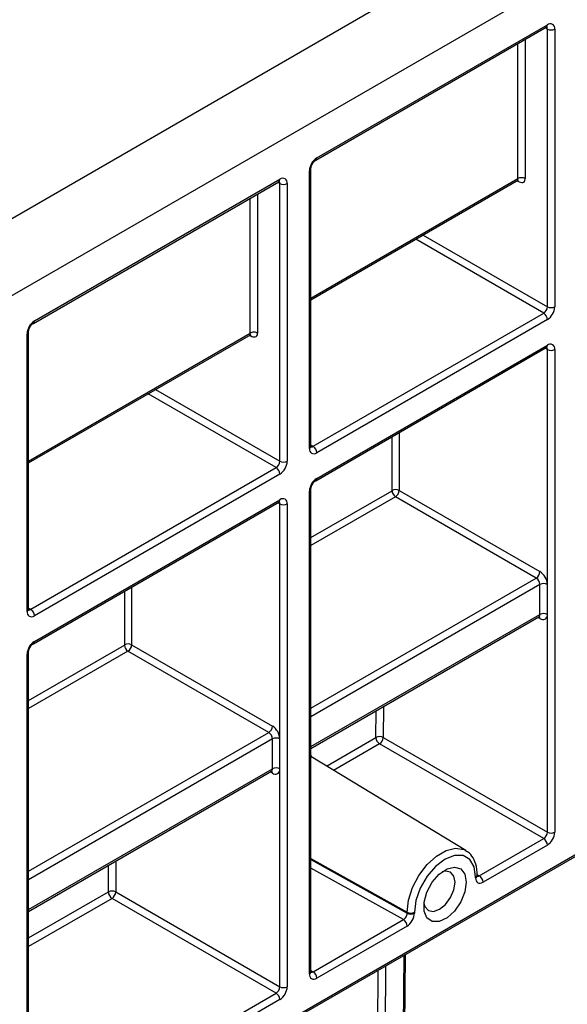
# Model space of a CAD drawing. Units: millimetres. Extents: x 8 to 493, y -84 to 291.
# Drawn here: x 307 to 314, y 119 to 132 of the extents above; entities that cross this region are included whole.
import ezdxf

# ---------------------------------------------------------------- set-up
doc = ezdxf.new("R2010")
doc.units = ezdxf.units.MM

msp = doc.modelspace()

# ---------------------------------------------------------------- linework, layer by layer
at = {"color": 7, "linetype": 'Continuous', "lineweight": 25}
for p, q in [((394.570545, 180.484096), (293.55529, 122.169231)), ((294.464428, 121.644397), (395.479682, 179.959263)), ((310.694212, 130.488733), (313.842521, 132.306213)), ((310.679416, 130.45603), (313.827724, 132.27351)), ((313.842521, 128.456797), (313.842521, 132.24788)), ((313.943536, 132.24788), (313.943536, 128.456797)), ((310.593197, 126.522688), (310.593197, 130.31377)), ((310.614117, 126.551845), (310.614117, 130.342927)), ((306.824, 128.230346), (310.174339, 130.164456)), ((306.838796, 128.263049), (310.189136, 130.197159)), ((310.189136, 126.347743), (310.189136, 130.138825)), ((310.290151, 130.138825), (310.290151, 126.347743)), ((310.614117, 128.55188), (313.448917, 130.188375)), ((313.434794, 130.180209), (313.435293, 130.180623)), ((310.643704, 126.551835), (313.792013, 128.369315)), ((313.842521, 128.281834), (310.694212, 126.464354)), ((306.758702, 124.326161), (306.758702, 128.117243)), ((306.737781, 124.297003), (306.737781, 128.088086)), ((306.758702, 126.326196), (309.795532, 128.07932)), ((309.781409, 128.071155), (309.781908, 128.071568)), ((310.679416, 126.081704), (313.827724, 127.899184)), ((310.694212, 126.114408), (313.842521, 127.931888)), ((313.842521, 124.665715), (313.842521, 127.873554)), ((313.943536, 127.873554), (313.943536, 121.282903)), ((306.788289, 124.326151), (310.138628, 126.260261)), ((310.189136, 126.172779), (306.838796, 124.23867)), ((310.614117, 119.377951), (310.614117, 125.968601)), ((306.838796, 123.888724), (310.189136, 125.822833)), ((310.593197, 119.348793), (310.593197, 125.939444)), ((313.690998, 124.753197), (311.768677, 125.862929)), ((311.819185, 125.95041), (313.741505, 124.840678)), ((306.824, 123.85602), (310.174339, 125.79013)), ((310.189136, 122.556661), (310.189136, 125.764499)), ((310.290151, 125.764499), (310.290151, 119.173849)), ((313.741505, 124.257444), (313.741505, 124.665715)), ((313.842521, 124.257444), (313.842521, 124.665715)), ((310.614117, 122.42788), (313.726709, 124.224741)), ((313.842521, 121.282903), (313.842521, 124.257444)), ((308.1658, 123.841356), (310.08812, 122.731624)), ((306.737781, 117.123109), (306.737781, 123.71376)), ((306.758702, 117.152267), (306.758702, 123.742917)), ((310.037613, 122.644142), (308.115292, 123.753874)), ((307.834153, 117.265275), (317.430602, 122.805187)), ((307.848949, 117.297978), (317.445398, 122.83789)), ((310.08812, 122.14839), (310.08812, 122.556661)), ((310.189136, 122.14839), (310.189136, 122.556661)), ((313.792013, 121.195421), (311.551186, 122.489023)), ((311.601694, 122.576505), (313.842521, 121.282903)), ((312.73052, 121.031998), (310.614117, 122.314854)), ((306.758702, 120.202196), (310.073324, 122.115687)), ((310.189136, 119.173849), (310.189136, 122.14839)), ((312.913228, 120.688109), (313.792013, 121.195421)), ((313.842521, 121.107939), (312.963735, 120.600627)), ((312.862705, 120.658952), (312.862705, 120.673533)), ((312.883626, 120.68811), (312.883626, 120.702691)), ((307.948309, 120.46745), (310.189136, 119.173849)), ((310.138628, 119.086367), (307.897801, 120.379969)), ((311.927455, 120.176341), (311.927455, 120.190922)), ((312.027581, 120.191427), (312.027581, 120.176846)), ((310.643704, 119.377941), (311.876043, 120.089355)), ((311.92655, 120.001873), (310.694212, 119.290459)), ((311.825619, 109.064835), (311.905705, 119.615732)), ((306.788289, 117.152257), (310.138628, 119.086367)), ((310.189136, 118.998885), (306.838796, 117.064775))]:
    msp.add_line(p, q, dxfattribs=at)
at = {"color": 1, "linetype": 'Continuous', "lineweight": 25}
for p, q in [((313.842521, 132.24788), (313.812923, 132.264966)), ((313.43846, 130.206499), (313.43846, 132.048792)), ((313.539475, 132.107107), (313.539475, 130.206499)), ((310.189136, 130.138825), (310.159538, 130.155911)), ((310.614117, 128.576041), (313.43846, 130.206499)), ((313.43846, 130.171495), (313.429069, 130.176916)), ((309.88609, 129.998053), (309.88609, 128.097445)), ((309.785075, 128.097445), (309.785075, 129.939738)), ((313.792013, 128.369315), (312.044943, 129.377878)), ((312.145966, 129.436197), (313.842521, 128.456797)), ((306.758702, 126.350357), (309.785075, 128.097445)), ((309.785075, 128.062441), (309.775684, 128.067862)), ((313.842521, 127.873554), (313.812923, 127.89064)), ((308.492581, 127.327143), (310.189136, 126.347743)), ((310.138628, 126.260261), (308.391558, 127.268823)), ((311.724231, 125.95041), (311.724231, 126.684863)), ((311.819185, 126.739679), (311.819185, 125.95041)), ((310.614117, 126.568915), (310.643704, 126.551835)), ((310.614117, 125.306056), (311.7212, 125.945161)), ((311.768677, 125.862929), (310.614117, 125.196415)), ((310.189136, 125.764499), (310.159538, 125.781586)), ((310.614117, 122.976952), (313.690998, 124.753197)), ((308.1658, 124.630625), (308.1658, 123.841356)), ((313.741505, 124.665715), (310.614117, 122.860312)), ((308.070846, 123.841356), (308.070846, 124.575809)), ((306.758702, 124.343231), (306.788289, 124.326151)), ((310.614117, 122.452042), (313.741505, 124.257444)), ((313.741505, 124.199111), (313.711908, 124.216197)), ((306.758702, 123.080372), (308.067815, 123.836107)), ((308.115292, 123.753874), (306.758702, 122.970731)), ((311.604907, 122.999851), (311.601694, 122.576505)), ((311.50068, 122.577013), (311.503445, 122.941278)), ((306.758702, 120.751267), (310.037613, 122.644142)), ((310.08812, 122.556661), (306.758702, 120.634628)), ((310.825065, 122.186988), (311.50068, 122.577013)), ((311.551186, 122.489023), (310.924053, 122.126987)), ((306.758702, 120.226358), (310.08812, 122.14839)), ((310.08812, 122.090056), (310.058523, 122.107142)), ((307.951522, 120.890797), (307.948309, 120.46745)), ((310.614117, 120.923082), (311.927455, 120.190922)), ((310.614117, 120.908501), (311.927455, 120.176341)), ((307.847295, 120.467958), (307.85006, 120.832224)), ((311.876043, 120.089355), (310.614117, 120.792854)), ((312.883415, 120.705931), (312.913228, 120.688109)), ((306.758702, 119.839527), (307.847295, 120.467958)), ((307.897801, 120.379969), (306.758702, 119.722381)), ((311.804698, 109.035712), (311.884914, 119.603729)), ((310.614117, 119.395021), (310.643704, 119.377941)), ((311.451147, 108.890433), (311.530914, 119.39937)), ((311.632376, 119.457942), (311.55216, 108.889925))]:
    msp.add_line(p, q, dxfattribs=at)
at = {"color": 1, "linetype": 'Continuous', "lineweight": 25, "flags": 128}
msp.add_lwpolyline([(311.927455, 120.190922), (311.946415, 120.354144), (312.001758, 120.526033), (312.089001, 120.692664), (312.201077, 120.840537), (312.328905, 120.957673), (312.462129, 121.034582), (312.589957, 121.065033), (312.702032, 121.046559), (312.73052, 121.031998)], dxfattribs=at)
at = {"color": 7, "linetype": 'Continuous', "lineweight": 25, "flags": 128}
for points in [[(312.862705, 120.673533), (312.842268, 120.810739), (312.782958, 120.910918), (312.69058, 120.964264), (312.574177, 120.965555), (312.445143, 120.914665), (312.316109, 120.816576), (312.199706, 120.680888), (312.107328, 120.520885), (312.048018, 120.352228), (312.027581, 120.191427)], [(312.735562, 120.600135), (312.71595, 120.467666), (312.659765, 120.330445), (312.574594, 120.207004), (312.471939, 120.114015), (312.365666, 120.064037), (312.270126, 120.063818), (312.198224, 120.11339), (312.159669, 120.206056), (312.159669, 120.329303), (312.198224, 120.466484), (312.270126, 120.599072), (312.365666, 120.709162), (312.471939, 120.781884), (312.574594, 120.807417), (312.659765, 120.782313), (312.71595, 120.709962), (312.735562, 120.600135)], [(312.581347, 120.600135), (312.56511, 120.685026), (312.51887, 120.738245), (312.449666, 120.751692), (312.403563, 120.740387)], [(312.157709, 120.314509), (312.170961, 120.268961), (312.217202, 120.215741), (312.286405, 120.202295), (312.368036, 120.230669), (312.449666, 120.296544), (312.51887, 120.38989), (312.56511, 120.496498), (312.581347, 120.600135)]]:
    msp.add_lwpolyline(points, dxfattribs=at)
at = {"color": 1, "linetype": 'Continuous', "lineweight": 25}
for centre, radius, start, end in [((313.80752, 132.30235), 0.035213, 305.0133328, 6.2988476), ((313.803882, 132.250874), 0.038754, 355.567757, 41.6140169), ((310.658317, 130.485238), 0.036065, 306.3715343, 5.5614387), ((310.578356, 130.346509), 0.035946, 294.3845124, 354.1922151), ((310.155158, 130.192833), 0.034252, 304.0563507, 7.2558297), ((310.150497, 130.14182), 0.038754, 355.567757, 41.6140169), ((306.802989, 128.259538), 0.035979, 305.9322553, 5.5999401), ((306.72294, 128.120825), 0.035946, 294.3845124, 354.1922151), ((313.80752, 127.928024), 0.035213, 305.0133328, 6.2988476), ((313.803882, 127.876549), 0.038754, 355.567757, 41.6140169), ((310.578371, 126.55541), 0.035924, 294.3746583, 354.3052007), ((310.621801, 126.583785), 0.038737, 258.3477375, 304.4329877), ((310.658317, 126.110912), 0.036065, 306.3715343, 5.5614387), ((310.578282, 125.97227), 0.036055, 294.4339181, 353.6282262), ((310.155158, 125.818507), 0.034252, 304.0563508, 7.2558296), ((310.150497, 125.767494), 0.038754, 355.567757, 41.6140169), ((306.722955, 124.329726), 0.035924, 294.3746583, 354.3052007), ((306.766385, 124.358101), 0.038737, 258.3477375, 304.4329877), ((313.707528, 124.253118), 0.034252, 304.0563508, 7.2558296), ((313.702347, 124.20201), 0.039266, 355.7654079, 39.6402698), ((306.802989, 123.885213), 0.035979, 305.9322553, 5.5999401), ((306.72294, 123.746499), 0.035946, 294.3845124, 354.1922151), ((310.054143, 122.144064), 0.034252, 304.0563508, 7.2558296), ((310.048962, 122.092956), 0.039266, 355.7654079, 39.6402698), ((312.849405, 120.70516), 0.034309, 292.8075796, 355.8868307), ((312.849404, 120.690581), 0.034311, 292.809196, 355.8706631), ((310.578371, 119.381515), 0.035924, 294.3746583, 354.3052007), ((310.621801, 119.409891), 0.038737, 258.3477375, 304.4329877)]:
    msp.add_arc(centre, radius, start, end, dxfattribs=at)
at = {"color": 7, "linetype": 'Continuous', "lineweight": 25}
for centre, radius, start, end in [((313.881954, 132.257869), 0.062387, 350.785963, 129.2032852), ((313.893028, 132.345359), 0.109787, 242.6096722, 297.3903278), ((310.812513, 130.30379), 0.219544, 122.6054783, 177.3945215), ((310.228569, 130.148815), 0.062387, 350.785963, 129.2032852), ((310.239643, 130.236305), 0.109787, 242.6096722, 297.3903278), ((313.732862, 128.461787), 0.109772, 302.6054783, 357.3945215), ((313.724219, 128.466777), 0.219544, 302.6054783, 357.3945215), ((313.893028, 128.554277), 0.109787, 242.6096722, 297.3903278), ((306.957098, 128.078106), 0.219544, 122.6054783, 177.3945215), ((313.732862, 128.276844), 0.109772, 2.6054785, 57.3945217), ((313.881954, 127.883543), 0.062387, 350.785963, 129.2032852), ((313.893028, 127.971033), 0.109787, 242.6096722, 297.3903278), ((310.654779, 126.512698), 0.062387, 170.785963, 309.2032852), ((310.584554, 126.459364), 0.109772, 2.6054785, 57.3945217), ((310.079477, 126.352733), 0.109772, 302.6054783, 357.3945215), ((310.079477, 126.167789), 0.109772, 2.6054785, 57.3945217), ((310.070834, 126.357723), 0.219544, 302.6054783, 357.3945215), ((310.239643, 126.445222), 0.109787, 242.6096722, 297.3903278), ((310.812513, 125.929464), 0.219544, 122.6054783, 177.3945215), ((311.771708, 125.85878), 0.1032, 62.6096722, 117.3903278), ((310.228569, 125.774489), 0.062387, 350.785963, 129.2032852), ((311.717651, 125.95071), 0.006586, 302.6054783, 357.3945215), ((311.824279, 125.949852), 0.103185, 182.6054785, 237.3945217), ((311.709527, 125.9554), 0.109772, 302.6054783, 357.3945215), ((310.239643, 125.861979), 0.109787, 242.6096722, 297.3903278), ((313.631847, 124.845668), 0.109772, 302.6054783, 357.3945215), ((313.631847, 124.660725), 0.109772, 2.6054785, 57.3945217), ((313.623204, 124.655735), 0.219544, 2.6054785, 57.3945217), ((313.792013, 124.568235), 0.109787, 62.6096722, 117.3903278), ((306.799363, 124.287014), 0.062387, 170.785963, 309.2032852), ((306.729138, 124.23368), 0.109772, 2.6054785, 57.3945217), ((313.792013, 124.159965), 0.109787, 62.6096722, 117.3903278), ((313.780939, 124.247455), 0.062387, 230.7967148, 9.214037), ((306.957098, 123.70378), 0.219544, 122.6054783, 177.3945215), ((308.064266, 123.841655), 0.006586, 302.6054783, 357.3945215), ((308.170894, 123.840798), 0.103185, 182.6054785, 237.3945217), ((308.118323, 123.749725), 0.1032, 62.6096722, 117.3903278), ((308.056142, 123.846346), 0.109772, 302.6054783, 357.3945215), ((309.978462, 122.736614), 0.109772, 302.6054783, 357.3945215), ((309.969819, 122.54668), 0.219544, 2.6054785, 57.3945217), ((309.978462, 122.551671), 0.109772, 2.6054785, 57.3945217), ((310.138628, 122.459181), 0.109787, 62.6096722, 117.3903278), ((311.550702, 122.480209), 0.108964, 62.0972043, 117.3266748), ((311.610217, 122.581397), 0.109625, 182.2918838, 237.4194244), ((311.492035, 122.581495), 0.109772, 302.6054783, 357.3945215), ((310.138628, 122.050911), 0.109787, 62.6096722, 117.3903278), ((310.127553, 122.138401), 0.062387, 230.7967148, 9.214037), ((313.732862, 121.287893), 0.109772, 302.6054783, 357.3945215), ((313.724219, 121.292883), 0.219544, 302.6054783, 357.3945215), ((313.893028, 121.380382), 0.109787, 242.6096722, 297.3903278), ((313.732862, 121.102949), 0.109772, 2.6054785, 57.3945217), ((312.854077, 120.595637), 0.109772, 2.6054785, 57.3945217), ((307.897317, 120.371155), 0.108964, 62.0972043, 117.3266748), ((307.956832, 120.472342), 0.109625, 182.2918838, 237.4194244), ((307.83865, 120.472441), 0.109772, 302.6054783, 357.3945215), ((311.977024, 120.289197), 0.110068, 243.2337813, 297.3435161), ((311.977024, 120.274616), 0.110068, 243.2337813, 297.3435161), ((311.816892, 119.996883), 0.109772, 2.6054785, 57.3945217), ((310.584554, 119.285469), 0.109772, 2.6054785, 57.3945217), ((310.654779, 119.338804), 0.062387, 170.785963, 309.2032852), ((310.079477, 119.178839), 0.109772, 302.6054783, 357.3945215), ((310.070834, 119.183829), 0.219544, 302.6054783, 357.3945215), ((310.239643, 119.271328), 0.109787, 242.6096722, 297.3903278), ((310.079477, 118.993895), 0.109772, 2.6054785, 57.3945217)]:
    msp.add_arc(centre, radius, start, end, dxfattribs=at)
at = {"color": 1, "linetype": 'Continuous', "lineweight": 25}
for centre, major_axis, ratio, start_param, end_param in [((310.103412, 121.784743), (0.399439, 0.680103), 0.572322023, 5.839078535, 5.924288418), ((312.913228, 120.746434), (0.034823, 0.062389), 0.567228924, 3.114143838, 3.918932334)]:
    msp.add_ellipse(centre, major_axis=major_axis, ratio=ratio, start_param=start_param, end_param=end_param, dxfattribs=at)
at = {"color": 7, "linetype": 'Continuous', "lineweight": 25}
for centre, major_axis, ratio, start_param, end_param in [((312.963735, 120.717276), (0.071445, 0.123721), 0.577381546, 2.356265555, 3.927061882), ((311.876043, 120.147679), (0.036695, 0.061308), 0.587357763, 3.936409501, 5.507205828), ((311.92655, 120.118522), (0.071445, 0.123721), 0.577381546, 3.927061882, 5.497858209)]:
    msp.add_ellipse(centre, major_axis=major_axis, ratio=ratio, start_param=start_param, end_param=end_param, dxfattribs=at)
for points, knots in [([(313.827724, 132.27351), (313.831186, 132.275111), (313.83707, 132.277832), (313.836813, 132.277639), (313.836707, 132.277559)], [0, 0, 0, 0, 0.588295687, 1, 1, 1, 1]), ([(310.614117, 130.342927), (310.614417, 130.348144), (310.615031, 130.35886), (310.621575, 130.38195), (310.633391, 130.407076), (310.649902, 130.430963), (310.667034, 130.448055), (310.675801, 130.453702), (310.679416, 130.45603)], [0, 0, 0, 0, 0.154780859, 0.317915497, 0.496531748, 0.684048445, 0.869721731, 1, 1, 1, 1]), ([(310.174339, 130.164456), (310.177801, 130.166057), (310.183685, 130.168778), (310.183428, 130.168584), (310.183322, 130.168505)], [0, 0, 0, 0, 0.588295687, 1, 1, 1, 1]), ([(313.539475, 130.206499), (313.533522, 130.209935), (313.526016, 130.213016), (313.508658, 130.217353), (313.498829, 130.218576), (313.479105, 130.218576), (313.469276, 130.217353), (313.451919, 130.213016), (313.444412, 130.209935), (313.43846, 130.206499)], [0, 0, 0, 0, 0.25, 0.25, 0.5, 0.5, 0.75, 0.75, 1, 1, 1, 1]), ([(313.43846, 130.171495), (313.46626, 130.155446), (313.487922, 130.151741), (313.514504, 130.157079), (313.52231, 130.160989), (313.53458, 130.175928), (313.539475, 130.186473), (313.539475, 130.206499)], [0, 0, 0, 0, 0.5, 0.5, 0.75, 0.75, 1, 1, 1, 1]), ([(306.758702, 128.117243), (306.759001, 128.12246), (306.759615, 128.133176), (306.766159, 128.156266), (306.777976, 128.181392), (306.794487, 128.205279), (306.811619, 128.222371), (306.820385, 128.228018), (306.824, 128.230346)], [0, 0, 0, 0, 0.154780859, 0.317915497, 0.496531748, 0.684048445, 0.869721731, 1, 1, 1, 1]), ([(309.88609, 128.097445), (309.880137, 128.100881), (309.872631, 128.103962), (309.855273, 128.108299), (309.845444, 128.109522), (309.82572, 128.109522), (309.815891, 128.108299), (309.798534, 128.103962), (309.791027, 128.100881), (309.785075, 128.097445)], [0, 0, 0, 0, 0.25, 0.25, 0.5, 0.5, 0.75, 0.75, 1, 1, 1, 1]), ([(309.785075, 128.062441), (309.812875, 128.046392), (309.834537, 128.042686), (309.861119, 128.048024), (309.868925, 128.051934), (309.881195, 128.066874), (309.88609, 128.077418), (309.88609, 128.097445)], [0, 0, 0, 0, 0.5, 0.5, 0.75, 0.75, 1, 1, 1, 1]), ([(313.827724, 127.899184), (313.831186, 127.900785), (313.83707, 127.903506), (313.836813, 127.903313), (313.836707, 127.903233)], [0, 0, 0, 0, 0.5882956871, 1, 1, 1, 1]), ([(310.615241, 126.541813), (310.615081, 126.541955), (310.614778, 126.542222), (310.614329, 126.548761), (310.614117, 126.551845)], [0, 0, 0, 0, 0.528260474, 1, 1, 1, 1]), ([(310.614117, 125.968601), (310.614417, 125.973819), (310.615031, 125.984534), (310.621575, 126.007625), (310.633391, 126.03275), (310.649902, 126.056637), (310.667034, 126.073729), (310.675801, 126.079376), (310.679416, 126.081704)], [0, 0, 0, 0, 0.154780859, 0.317915497, 0.496531748, 0.684048445, 0.869721731, 1, 1, 1, 1]), ([(310.174339, 125.79013), (310.177801, 125.791731), (310.183685, 125.794452), (310.183428, 125.794258), (310.183322, 125.794179)], [0, 0, 0, 0, 0.588295687, 1, 1, 1, 1]), ([(306.759825, 124.316129), (306.759665, 124.316271), (306.759363, 124.316538), (306.758914, 124.323077), (306.758702, 124.326161)], [0, 0, 0, 0, 0.528260474, 1, 1, 1, 1]), ([(313.726579, 124.224085), (313.731981, 124.225593), (313.738082, 124.227295), (313.736165, 124.227726), (313.735945, 124.227775)], [0, 0, 0, 0, 0.885539514, 1, 1, 1, 1]), ([(306.758702, 123.742917), (306.759001, 123.748134), (306.759615, 123.75885), (306.766159, 123.781941), (306.777976, 123.807066), (306.794487, 123.830953), (306.811619, 123.848045), (306.820385, 123.853692), (306.824, 123.85602)], [0, 0, 0, 0, 0.1547808594, 0.3179154971, 0.4965317481, 0.6840484452, 0.8697217311, 1, 1, 1, 1]), ([(310.073194, 122.11503), (310.078596, 122.116538), (310.084697, 122.118241), (310.08278, 122.118671), (310.08256, 122.118721)], [0, 0, 0, 0, 0.885539514, 1, 1, 1, 1]), ([(312.883626, 120.702691), (312.882666, 120.72849), (312.879877, 120.803432), (312.847878, 120.906003), (312.792533, 120.992838), (312.742522, 121.019136), (312.724181, 121.028781)], [0, 0, 0, 0, 0.1810193252, 0.5258262078, 0.8260953683, 1, 1, 1, 1]), ([(312.884748, 120.678083), (312.884588, 120.678224), (312.884286, 120.678492), (312.883837, 120.685028), (312.883626, 120.68811)], [0, 0, 0, 0, 0.528383978, 1, 1, 1, 1]), ([(310.615241, 119.367919), (310.615081, 119.36806), (310.614778, 119.368328), (310.614329, 119.374866), (310.614117, 119.377951)], [0, 0, 0, 0, 0.5282604741, 1, 1, 1, 1])]:
    msp.add_open_spline(points, degree=3, knots=knots, dxfattribs=at)
at = {"color": 1, "linetype": 'Continuous', "lineweight": 25}
for points in [[(313.431336, 130.179514), (313.432166, 130.179555), (313.433858, 130.179637), (313.435922, 130.180789), (313.437137, 130.183293), (313.437579, 130.188067), (313.438265, 130.195081), (313.438394, 130.202653), (313.43846, 130.206499)], [(309.777951, 128.07046), (309.778781, 128.0705), (309.780473, 128.070582), (309.782537, 128.071735), (309.783752, 128.074239), (309.784194, 128.079012), (309.78488, 128.086027), (309.785009, 128.093598), (309.785075, 128.097445)]]:
    msp.add_open_spline(points, degree=3, knots=[0, 0, 0, 0, 0.116245312, 0.237102507, 0.461378902, 0.595206683, 0.794357168, 1, 1, 1, 1], dxfattribs=at)

doc.saveas('drawing.dxf')
